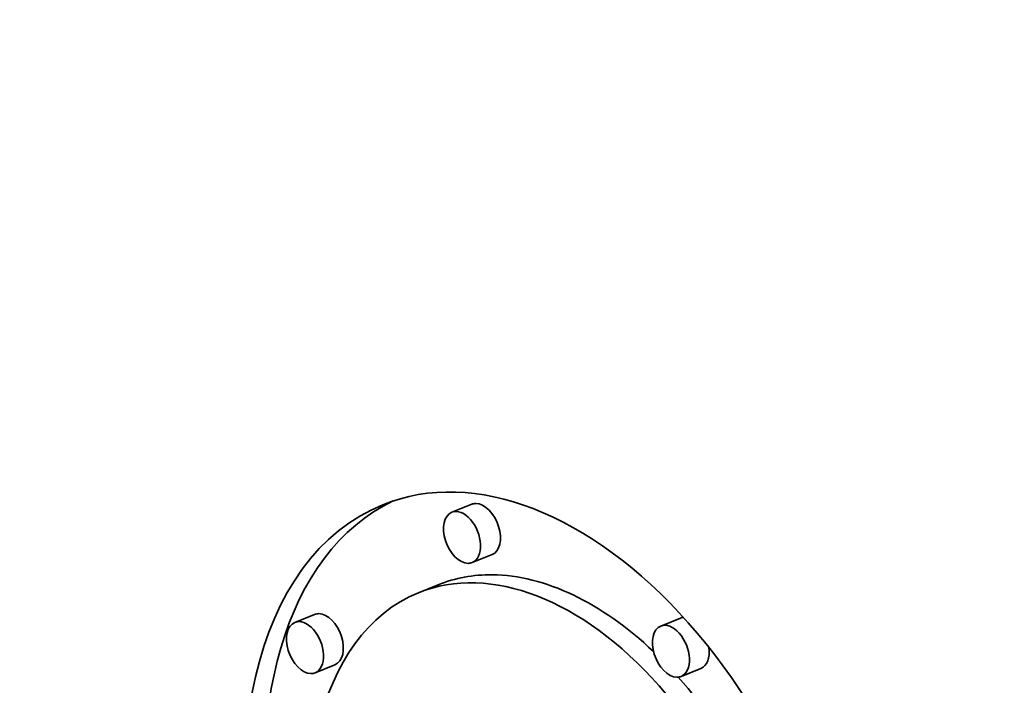
# Model space of a CAD drawing. Extents: x 0 to 10.8, y 0 to 8.3.
# Drawn here: x 9.1 to 9.4, y 5.4 to 5.6 of the extents above; entities that cross this region are included whole.
import ezdxf

# ---------------------------------------------------------------- set-up
doc = ezdxf.new("R2010")
doc.units = 0
doc.header["$MEASUREMENT"] = 0
doc.layers.get('0').update_dxf_attribs({"lineweight": 13})

msp = doc.modelspace()

# ---------------------------------------------------------------- linework, layer by layer
at = {"color": 7, "lineweight": 35, "ltscale": 0.000177144}
for p, q in [((9.21449, 5.46859), (9.20792, 5.46594)), ((9.22122, 5.4519), (9.21465, 5.44925)), ((9.20338, 5.44189), (9.19681, 5.43923)), ((9.16237, 5.43203), (9.1558, 5.42938)), ((9.28377, 5.43083), (9.2772, 5.42818)), ((9.1691, 5.41534), (9.16253, 5.41269)), ((9.29051, 5.41414), (9.28394, 5.41149))]:
    msp.add_line(p, q, dxfattribs=at)
at = {"color": 7, "lineweight": 35, "ltscale": 0.03937}
for centre, major_axis, start_param, end_param in [((8.27057, 5.34031), (0.72954, -1.80839), 0.000026, 1.998424), ((9.24059, 5.33073), (0.05556, -0.13772), 0.000113, 3.141706), ((9.24716, 5.33339), (-0.05556, 0.13772), 0.038424, 1.287151), ((9.24059, 5.33073), (0.05556, -0.13772), 3.141706, 6.032716), ((9.21128, 5.45759), (0.00337, -0.00835), 3.141706, 6.032716), ((9.21128, 5.45759), (0.00337, -0.00835), 0.000113, 3.141706), ((9.21786, 5.46024), (-0.00337, 0.00835), 6.032716, 6.283299), ((9.21786, 5.46024), (-0.00337, 0.00835), 3.141706, 6.032716), ((9.24059, 5.33073), (0.04377, -0.1085), 0.000113, 3.141706), ((9.21128, 5.45759), (0.00337, -0.00835), 6.032716, 6.283299), ((9.24716, 5.33339), (-0.04377, 0.1085), 6.032716, 6.283299), ((9.24716, 5.33339), (-0.04377, 0.1085), 5.350875, 6.032716), ((9.24059, 5.33073), (0.04377, -0.1085), 3.141706, 6.032716), ((9.15916, 5.42104), (0.00337, -0.00835), 0.000113, 3.141706), ((9.16574, 5.42369), (-0.00337, 0.00835), 6.032716, 6.283299), ((9.16574, 5.42369), (-0.00337, 0.00835), 3.141706, 6.032716), ((9.28714, 5.42249), (-0.00337, 0.00835), 6.109076, 6.283299), ((9.15916, 5.42104), (0.00337, -0.00835), 3.141706, 6.032716), ((9.28057, 5.41984), (0.00337, -0.00835), 3.141706, 6.032716), ((9.28057, 5.41984), (0.00337, -0.00835), 0.000113, 3.141706), ((9.28714, 5.42249), (-0.00337, 0.00835), 3.141706, 4.303432), ((9.15916, 5.42104), (0.00337, -0.00835), 6.032716, 6.283299), ((9.28057, 5.41984), (0.00337, -0.00835), 6.032716, 6.283299), ((9.24716, 5.33339), (-0.04377, 0.1085), 4.503105, 5.23906)]:
    msp.add_ellipse(centre, major_axis=major_axis, ratio=0.616564, start_param=start_param, end_param=end_param, dxfattribs=at)

doc.saveas('drawing.dxf')
